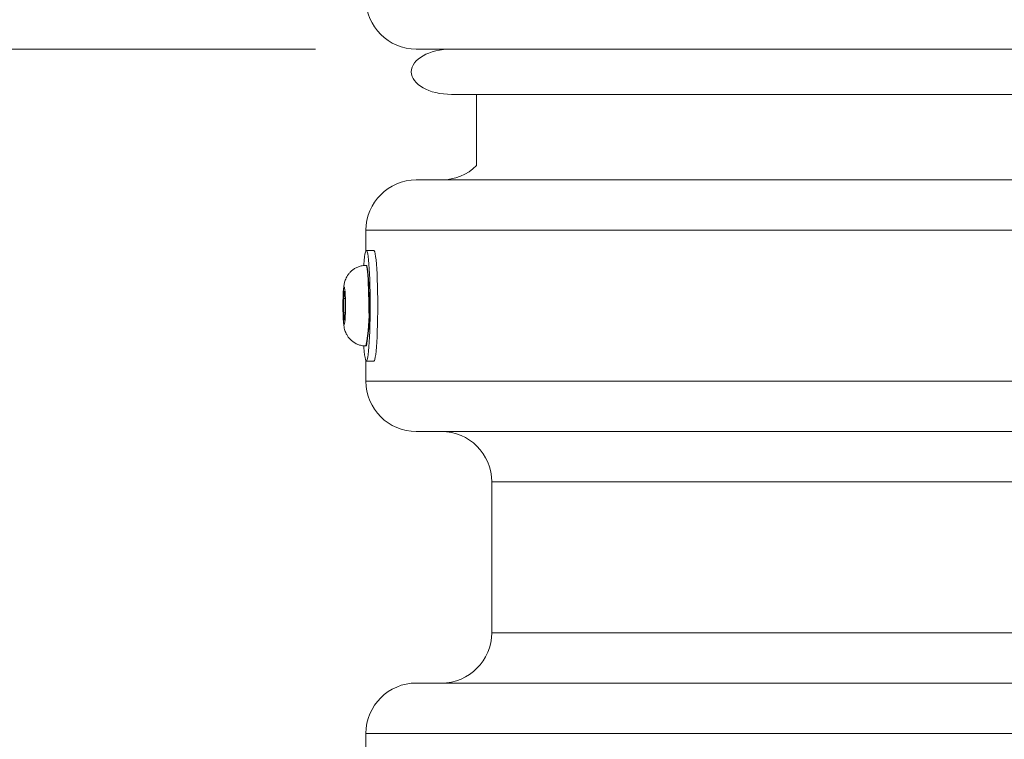
# Paper-space layout 'Type ENGLISH' of a CAD drawing. Units: millimetres. Extents: x 100 to 8300, y 100 to 5840.
# Drawn here: x 4976 to 5172, y 4920 to 5063 of the extents above; entities that cross this region are included whole.
import ezdxf

# ---------------------------------------------------------------- set-up
doc = ezdxf.new("R2010")
doc.units = ezdxf.units.MM
doc.styles.add('SLDTEXTSTYLE0', font='TXT', dxfattribs={"width": 0.7})
doc.dimstyles.new('SLDDIMSTYLE0', dxfattribs={"dimtxt": 70, "dimasz": 120, "dimexe": 0, "dimexo": 0.0625, "dimgap": 17.5, "dimtad": 1, "dimdec": 3, "dimrnd": 1e-09, "dimzin": 12, "dimdsep": 46, "dimtxsty": 'SLDTEXTSTYLE0', "dimblk1": 'CLOSED', "dimblk2": 'CLOSED', "dimsah": 1, "dimcen": 0.09, "dimadec": 0, "dimazin": 3, "dimtfac": 1, "dimtdec": 3, "dimtofl": 0, "dimtmove": 0, "dimatfit": 3, "dimldrblk": 'CLOSED', "dimfxl": 1, "dimfrac": 2, "dimtolj": 1, "dimtzin": 12, "dimarcsym": 0})
doc.dimstyles.new('SLDDIMSTYLE2', dxfattribs={"dimtxt": 70, "dimasz": 120, "dimexe": 0, "dimexo": 0.0625, "dimgap": 17.5, "dimtad": 1, "dimdec": 0, "dimrnd": 1e-09, "dimzin": 12, "dimdsep": 46, "dimtxsty": 'SLDTEXTSTYLE0', "dimblk1": 'CLOSED', "dimblk2": 'CLOSED', "dimsah": 1, "dimcen": 0.09, "dimadec": 0, "dimazin": 3, "dimtfac": 1, "dimtdec": 0, "dimtofl": 0, "dimtmove": 0, "dimatfit": 3, "dimldrblk": 'CLOSED', "dimfxl": 1, "dimfrac": 2, "dimtolj": 1, "dimtzin": 12, "dimarcsym": 0})

# ---------------------------------------------------------------- blocks, each defined once
blk = doc.blocks.new('_CLOSED')
at = {"color": 0, "linetype": 'ByBlock', "lineweight": -2}
for p, q in [((-1, 0.166667), (0, 0)), ((-1, 0.166667), (-1, -0.166667)), ((0, 0), (-1, -0.166667)), ((0, 0), (-1, 0))]:
    blk.add_line(p, q, dxfattribs=at)
blk = doc.blocks.new('_D_13')
at = {"color": 7, "linetype": 'Continuous', "lineweight": 0, "ltscale": 20}
for p, q in [((5034.62, 5057.23), (4304.95, 5057.23)), ((4324.95, 4463.93), (4324.95, 5057.23)), ((4542.82, 4463.93), (4304.95, 4463.93))]:
    blk.add_line(p, q, dxfattribs=at)
for centre, start, end in [((4267.98, 4687.36), 63.4349, 116.5651), ((4267.98, 4773.21), 243.4349, 296.5651)]:
    blk.add_arc(centre, 127.39, start, end, dxfattribs=at)
at = {"color": 7, "linetype": 'Continuous', "lineweight": 0, "ltscale": 20, "xscale": 120, "yscale": 120}
for p, rotation in [((4324.95, 5057.23), 90.0000000000004), ((4324.95, 4463.93), 270.0000000000004)]:
    blk.add_blockref('_CLOSED', p, dxfattribs=dict(at, rotation=rotation))
at = {"color": 7, "linetype": 'Continuous', "lineweight": 0, "ltscale": 20, "insert": (4234.72, 4659.26), "char_height": 70, "attachment_point": 1, "rotation": 90, "style": 'SLDTEXTSTYLE0'}
blk.add_mtext('592', dxfattribs=at)
blk = doc.blocks.new('_D_14')
at = {"color": 7, "linetype": 'Continuous', "lineweight": 0, "ltscale": 20}
for p, q in [((6552.62, 5201.52), (3777.77, 5201.52)), ((3797.77, 3091.23), (3797.77, 5201.52)), ((4614.63, 3091.23), (3777.77, 3091.23))]:
    blk.add_line(p, q, dxfattribs=at)
for centre, start, end in [((3740.79, 3862.17), 63.4349, 116.5651), ((3740.79, 3900.67), 243.4349, 296.5651)]:
    blk.add_arc(centre, 127.39, start, end, dxfattribs=at)
at = {"color": 7, "linetype": 'Continuous', "lineweight": 0, "ltscale": 20, "xscale": 120, "yscale": 120}
for p, rotation in [((3797.77, 5201.52), 90.00000000000041), ((3797.77, 3091.23), 270.0000000000004)]:
    blk.add_blockref('_CLOSED', p, dxfattribs=dict(at, rotation=rotation))
at = {"color": 7, "linetype": 'Continuous', "lineweight": 0, "ltscale": 20, "insert": (3707.53, 3786.72), "char_height": 70, "attachment_point": 1, "rotation": 90, "style": 'SLDTEXTSTYLE0'}
blk.add_mtext('2100', dxfattribs=at)
blk = doc.blocks.new('_D_16')
at = {"color": 7, "linetype": 'Continuous', "lineweight": 0, "ltscale": 20}
for p, q in [((5034.62, 5057.23), (4136.38, 5057.23)), ((4156.38, 5057.23), (4156.38, 3091.23)), ((4614.63, 3091.23), (4136.38, 3091.23))]:
    blk.add_line(p, q, dxfattribs=at)
at = {"color": 7, "linetype": 'Continuous', "lineweight": 0, "ltscale": 20, "xscale": 120, "yscale": 120}
for p, rotation in [((4156.38, 5057.23), 90.0000000000004), ((4156.38, 3091.23), 270.0000000000004)]:
    blk.add_blockref('_CLOSED', p, dxfattribs=dict(at, rotation=rotation))
at = {"color": 7, "linetype": 'Continuous', "lineweight": 0, "ltscale": 20, "insert": (4066.15, 3786.72), "char_height": 70, "attachment_point": 1, "rotation": 90, "style": 'SLDTEXTSTYLE0'}
blk.add_mtext('1965', dxfattribs=at)
blk = doc.blocks.new('_D_19')
at = {"color": 9, "linetype": 'Continuous', "lineweight": 0, "ltscale": 20}
for p, q in [((5409.62, 5167.23), (3944.95, 5167.23)), ((3964.95, 5167.23), (3964.95, 3091.23)), ((4614.63, 3091.23), (3944.95, 3091.23))]:
    blk.add_line(p, q, dxfattribs=at)
at = {"color": 9, "linetype": 'Continuous', "lineweight": 0, "ltscale": 20, "xscale": 120, "yscale": 120}
for p, rotation in [((3964.95, 5167.23), 90.00000000000041), ((3964.95, 3091.23), 270.0000000000004)]:
    blk.add_blockref('_CLOSED', p, dxfattribs=dict(at, rotation=rotation))
at = {"color": 9, "linetype": 'Continuous', "lineweight": 0, "ltscale": 20, "insert": (3874.72, 3786.72), "char_height": 70, "attachment_point": 1, "rotation": 90, "style": 'SLDTEXTSTYLE0'}
blk.add_mtext('2075', dxfattribs=at)

psp = doc.layouts.new('Type ENGLISH')

# ---------------------------------------------------------------- linework, layer by layer
at = {"color": 7, "linetype": 'Continuous', "lineweight": 15, "ltscale": 20}
for p, q in [((5061.6242, 5048.2294), (5429.6242, 5048.2294)), ((5066.6242, 5048.2294), (5066.6242, 5034.088)), ((5054.6242, 5031.2294), (5326.6426, 5031.2294)), ((5044.6242, 5021.2294), (5044.6242, 5017.18)), ((5046.1932, 5017.2294), (5044.6969, 5017.2294)), ((5044.6969, 5014.2294), (5044.6171, 5014.2294)), ((5040.1332, 5007.6728), (5040.3076, 5009.1162)), ((5040.1332, 5004.7861), (5040.1332, 5007.6728)), ((5040.482, 5007.6728), (5040.1332, 5007.6728)), ((5040.3076, 5009.1162), (5040.482, 5007.6728)), ((5040.482, 5007.6728), (5040.482, 5004.7861)), ((5040.3076, 5003.3427), (5040.1332, 5004.7861)), ((5040.482, 5004.7861), (5040.1332, 5004.7861)), ((5040.482, 5004.7861), (5040.3076, 5003.3427)), ((5044.6171, 4998.2294), (5044.6969, 4998.2294)), ((5044.6242, 4995.2789), (5044.6242, 4991.2294)), ((5044.6969, 4995.2294), (5046.1932, 4995.2294)), ((5326.6426, 4981.2294), (5054.6242, 4981.2294)), ((5069.6242, 4971.2294), (5069.6242, 4941.2294)), ((5054.6242, 4931.2294), (5326.6426, 4931.2294)), ((5044.6242, 4921.2294), (5044.6242, 4918.1432))]:
    psp.add_line(p, q, dxfattribs=at)
at = {"color": 8, "linetype": 'Continuous', "lineweight": 15, "ltscale": 20}
for p, q in [((5323.8965, 5021.2294), (5044.6242, 5021.2294)), ((5044.6242, 4991.2294), (5323.8965, 4991.2294)), ((5429.6242, 4971.2294), (5069.6242, 4971.2294)), ((5069.6242, 4941.2294), (5429.6242, 4941.2294)), ((5323.8965, 4921.2294), (5044.6242, 4921.2294))]:
    psp.add_line(p, q, dxfattribs=at)
at = {"color": 7, "linetype": 'Continuous', "lineweight": 15, "ltscale": 20, "flags": 128}
for points in [[(5044.1716, 4998.2115), (5044.1926, 4997.939), (5044.2659, 4997.128), (5044.3456, 4996.4497), (5044.4304, 4995.9141), (5044.5191, 4995.5288), (5044.6104, 4995.2996), (5044.7029, 4995.2298), (5044.7953, 4995.3203), (5044.8863, 4995.57), (5044.9746, 4995.9751), (5045.0588, 4996.5297), (5045.1377, 4997.2258), (5045.2102, 4998.0531), (5045.2752, 4998.9997), (5045.3318, 5000.0517), (5045.3791, 5001.1938), (5045.4164, 5002.4093), (5045.4433, 5003.6806), (5045.4593, 5004.989), (5045.4642, 5006.3155), (5045.4579, 5007.6407), (5045.4404, 5008.9454), (5045.4122, 5010.2104), (5045.3735, 5011.4174), (5045.3249, 5012.5488), (5045.2672, 5013.588), (5045.2012, 5014.5199), (5045.1278, 5015.3309), (5045.0481, 5016.0091), (5044.9634, 5016.5448), (5044.8747, 5016.9301), (5044.7834, 5017.1593), (5044.6909, 5017.2291), (5044.5984, 5017.1385), (5044.5074, 5016.8889), (5044.4192, 5016.4838), (5044.335, 5015.9292), (5044.2561, 5015.2331), (5044.1836, 5014.4057), (5044.1715, 5014.2466)], [(5046.1932, 4995.2294), (5046.1992, 4995.2298), (5046.2917, 4995.3203), (5046.3827, 4995.57), (5046.4709, 4995.9751), (5046.5551, 4996.5297), (5046.634, 4997.2258), (5046.7065, 4998.0531), (5046.7715, 4998.9997), (5046.8281, 5000.0517), (5046.8754, 5001.1938), (5046.9128, 5002.4093), (5046.9397, 5003.6806), (5046.9557, 5004.989), (5046.9605, 5006.3155), (5046.9542, 5007.6407), (5046.9368, 5008.9454), (5046.9085, 5010.2104), (5046.8698, 5011.4174), (5046.8213, 5012.5488), (5046.7636, 5013.588), (5046.6975, 5014.5199), (5046.6242, 5015.3309), (5046.5445, 5016.0091), (5046.4597, 5016.5448), (5046.371, 5016.9301), (5046.2798, 5017.1593), (5046.1932, 5017.2294)], [(5045.2549, 5006.2294), (5045.2493, 5007.368), (5045.2323, 5008.4833), (5045.2045, 5009.5528), (5045.1663, 5010.5546), (5045.1186, 5011.4683), (5045.0623, 5012.2754), (5044.9986, 5012.9595), (5044.9287, 5013.5065), (5044.8541, 5013.9054), (5044.7763, 5014.148), (5044.6969, 5014.2294)], [(5040.5643, 5006.2294), (5040.5587, 5006.9945), (5040.5421, 5007.7262), (5040.5153, 5008.3925), (5040.4794, 5008.9642), (5040.436, 5009.4164), (5040.3869, 5009.7293), (5040.3344, 5009.8893), (5040.2808, 5009.8893), (5040.2283, 5009.7293), (5040.1792, 5009.4164), (5040.1358, 5008.9642), (5040.0999, 5008.3925), (5040.0731, 5007.7262), (5040.0565, 5006.9945), (5040.0509, 5006.2294), (5040.0565, 5005.4643), (5040.0731, 5004.7326), (5040.0999, 5004.0664), (5040.1358, 5003.4947), (5040.1792, 5003.0425), (5040.2283, 5002.7295), (5040.2808, 5002.5696), (5040.3344, 5002.5696), (5040.3869, 5002.7295), (5040.436, 5003.0425), (5040.4794, 5003.4947), (5040.5153, 5004.0664), (5040.5421, 5004.7326), (5040.5587, 5005.4643), (5040.5643, 5006.2294)]]:
    psp.add_lwpolyline(points, dxfattribs=at)
at = {"color": 8, "linetype": 'Continuous', "lineweight": 15, "ltscale": 20, "flags": 128}
psp.add_lwpolyline([(5045.1751, 5006.2294), (5045.1694, 5007.368), (5045.1525, 5008.4833), (5045.1247, 5009.5528), (5045.0865, 5010.5546), (5045.0388, 5011.4683), (5044.9825, 5012.2754), (5044.9188, 5012.9595), (5044.8489, 5013.5065), (5044.7743, 5013.9054), (5044.6965, 5014.148), (5044.6171, 5014.2294), (5044.6171, 5014.2294)], dxfattribs=at)
at = {"color": 7, "linetype": 'Continuous', "lineweight": 15, "ltscale": 400}
for centre, radius, start, end in [((5054.6242, 5067.2294), 10, 180, 270), ((5059.6242, 5041.2294), 10, 270, 314.427004), ((5054.6242, 5021.2294), 10, 90, 180), ((5013.4601, 5004.4279), 31.8458, 348.776379, 3.243046), ((5054.6242, 4991.2294), 10, 180, 270), ((5059.6242, 4971.2294), 10, 0, 90), ((5059.6242, 4941.2294), 10, 270, 0), ((5054.6242, 4921.2294), 10, 90, 180)]:
    psp.add_arc(centre, radius, start, end, dxfattribs=at)
at = {"color": 8, "linetype": 'Continuous', "lineweight": 15, "ltscale": 400}
psp.add_arc((5013.3767, 5004.428), 31.8495, 348.777512, 3.242509, dxfattribs=at)
at = {"color": 7, "linetype": 'Continuous', "lineweight": 15, "ltscale": 400}
psp.add_ellipse((5061.6242, 5052.7294), major_axis=(8, 0), ratio=0.5625, start_param=1.57079633, end_param=4.71238898, dxfattribs=at)
at = {"color": 7, "linetype": 'Continuous', "lineweight": 15, "ltscale": 20}
for points, knots in [([(5054.6242, 5057.2294), (5054.6648, 5057.2294), (5054.7461, 5057.2294), (5055.4071, 5057.2294), (5056.4754, 5057.2294), (5058.0051, 5057.2294), (5060.0052, 5057.2294), (5062.303, 5057.2294), (5064.8011, 5057.2294), (5067.3976, 5057.2294), (5070.3068, 5057.2294), (5073.5343, 5057.2294), (5077.0733, 5057.2294), (5081.1096, 5057.2294), (5085.6953, 5057.2294), (5090.8863, 5057.2294), (5096.4851, 5057.2294), (5102.4913, 5057.2294), (5108.9061, 5057.2294), (5115.7147, 5057.2294), (5122.9128, 5057.2294), (5130.4976, 5057.2294), (5138.4488, 5057.2294), (5146.7582, 5057.2294), (5155.4192, 5057.2294), (5164.4066, 5057.2294), (5173.7087, 5057.2294), (5183.3155, 5057.2294), (5193.1979, 5057.2294), (5203.3416, 5057.2294), (5213.7338, 5057.2294), (5224.3428, 5057.2294), (5235.1525, 5057.2294), (5246.1483, 5057.2294), (5257.2974, 5057.2294), (5268.583, 5057.2294), (5279.9893, 5057.2294), (5291.9378, 5057.2294), (5304.4333, 5057.2294), (5317.4438, 5057.2294), (5330.4939, 5057.2294), (5343.5639, 5057.2294), (5356.5884, 5057.2294), (5369.3329, 5057.2294), (5381.7753, 5057.2294), (5393.8659, 5057.2294), (5405.8608, 5057.2294), (5417.7473, 5057.2294), (5425.6646, 5057.2294), (5429.6242, 5057.2294)], [0, 0, 0, 0, 0.02138655, 0.0427654, 0.06438877, 0.08649018, 0.10859161, 0.13112693, 0.14900647, 0.16688791, 0.18496709, 0.2033041, 0.2216369, 0.23998073, 0.2612563, 0.28252038, 0.30379674, 0.32540863, 0.34700846, 0.36862115, 0.39046322, 0.41229283, 0.4341357, 0.45609471, 0.47804105, 0.50000087, 0.52195987, 0.54390621, 0.56586603, 0.5877081, 0.60953771, 0.63138059, 0.65299248, 0.67459231, 0.696205, 0.71748057, 0.73874465, 0.76002101, 0.78336384, 0.80669649, 0.82985948, 0.85261771, 0.87537592, 0.89772344, 0.91855932, 0.93940148, 0.95967714, 0.97983399, 1, 1, 1, 1]), ([(5044.6173, 5014.2104), (5044.4913, 5014.2146), (5044.1103, 5014.2272), (5043.4962, 5014.0995), (5042.8146, 5013.8592), (5042.2165, 5013.525), (5041.7052, 5013.1283), (5041.2816, 5012.6884), (5040.9441, 5012.2274), (5040.6885, 5011.7678), (5040.5057, 5011.3313), (5040.3799, 5010.9288), (5040.2927, 5010.5516), (5040.2235, 5010.1435), (5040.1664, 5009.6612), (5040.1188, 5009.0682), (5040.0816, 5008.3783), (5040.0561, 5007.6356), (5040.0419, 5006.8473), (5040.0388, 5006.0533), (5040.0467, 5005.2686), (5040.0654, 5004.5112), (5040.0951, 5003.7953), (5040.1378, 5003.1216), (5040.1918, 5002.556), (5040.2638, 5002.0519), (5040.3607, 5001.5923), (5040.5101, 5001.1117), (5040.7159, 5000.6304), (5041.0151, 5000.1185), (5041.417, 4999.6115), (5041.9199, 4999.1453), (5042.5146, 4998.7493), (5043.1835, 4998.4527), (5043.8917, 4998.2636), (5044.376, 4998.2426), (5044.6129, 4998.2324)], [0, 0, 0, 0, 0.01641322, 0.04962208, 0.08089342, 0.11050844, 0.13859953, 0.16520213, 0.19027651, 0.21368078, 0.23520157, 0.25514461, 0.27538085, 0.29855884, 0.33127379, 0.36837262, 0.40283922, 0.4389071, 0.47358718, 0.50774739, 0.54181812, 0.57605548, 0.61082664, 0.6468471, 0.68608121, 0.71567902, 0.74431132, 0.76549502, 0.78926864, 0.81574659, 0.844078, 0.87402115, 0.90513039, 0.93694488, 0.9691536, 1, 1, 1, 1])]:
    psp.add_open_spline(points, degree=3, knots=knots, dxfattribs=at)

# ---------------------------------------------------------------- dimensions: what is measured, and where the dimension line sits
at = {"color": 7, "linetype": 'Continuous', "lineweight": 0, "ltscale": 20}
for base, p1, p2, dimstyle, picture, middle in [((3797.7652, 5201.5151), (4634.6288, 3091.2294), (6572.6242, 5201.5151), 'SLDDIMSTYLE0', '_D_14', (3797.7652, 3881.4166)), ((4324.9518, 5057.2294), (4562.8242, 4463.9294), (5054.6242, 5057.2294), 'SLDDIMSTYLE2', '_D_13', (4324.9518, 4730.2836))]:
    dim = psp.add_linear_dim(base=base, p1=p1, p2=p2, angle=90, text='(<>)', dimstyle=dimstyle, dxfattribs=at)
    dim.commit()
    dim.dimension.update_dxf_attribs({"geometry": picture, "text_midpoint": middle, "dimtype": 160})
at = {"color": 9, "linetype": 'Continuous', "lineweight": 0, "ltscale": 20}
dim = psp.add_linear_dim(base=(3964.9518, 3091.2294), p1=(5429.6242, 5167.2294), p2=(4634.6288, 3091.2294), angle=90, dimstyle='SLDDIMSTYLE2', dxfattribs=at)
dim.commit()
dim.dimension.update_dxf_attribs({"geometry": '_D_19', "text_midpoint": (3964.9518, 3881.4166), "dimtype": 160})
at = {"color": 7, "linetype": 'Continuous', "lineweight": 0, "ltscale": 20}
dim = psp.add_linear_dim(base=(4156.3828, 3091.2294), p1=(5054.6242, 5057.2294), p2=(4634.6288, 3091.2294), angle=90, dimstyle='SLDDIMSTYLE0', dxfattribs=at)
dim.commit()
dim.dimension.update_dxf_attribs({"geometry": '_D_16', "text_midpoint": (4156.3828, 3881.4166), "dimtype": 160})

doc.saveas('drawing.dxf')
